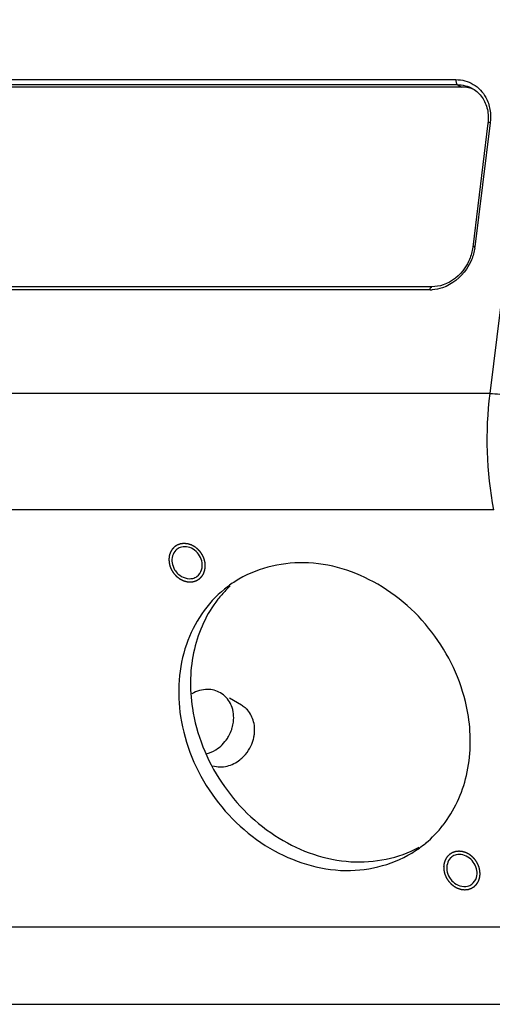
# Model space of a CAD drawing. Units: millimetres. Extents: x 281 to 6318, y 87 to 1607.
# Drawn here: x 535 to 570, y 420 to 492 of the extents above; entities that cross this region are included whole.
import ezdxf

# ---------------------------------------------------------------- set-up
doc = ezdxf.new("R2010")
doc.units = ezdxf.units.MM

msp = doc.modelspace()

# ---------------------------------------------------------------- linework, layer by layer
at = {"color": 7, "linetype": 'Continuous'}
for p, q in [((569.588, 464.779), (573.368, 495.475)), ((509.331, 488.009), (567.06, 488.009)), ((509.428, 487.641), (567.157, 487.641)), ((567.157, 487.641), (567.468, 487.46)), ((567.468, 487.46), (509.739, 487.46)), ((569.433, 484.78), (568.303, 475.604)), ((569.598, 484.821), (568.468, 475.645)), ((565.145, 472.457), (507.416, 472.457)), ((565.278, 472.68), (507.549, 472.68)), ((569.588, 464.779), (501.081, 464.779)), ((569.871, 456.17), (501.031, 456.17)), ((551.172, 441.723), (550.284, 442.24)), ((504.349, 425.319), (575.968, 425.319)), ((504.427, 419.58), (576.045, 419.58))]:
    msp.add_line(p, q, dxfattribs=at)
for centre, radius, start, end in [((567.508, 485.243), 2.212, 66.45834, 69.74667), ((564.977, 476.075), 3.517, 351.67045, 352.97807), ((565.144, 475.16), 2.702, 270.01085, 273.49256), ((546.937, 452.553), 0.888, 125.78067, 134.36902), ((555.29, 443.69), 8.524, 125.85314, 129.00126), ((556.234, 444.237), 8.634, 132.98926, 136.1359), ((555.273, 443.712), 8.496, 122.52871, 125.85064), ((556.294, 444.181), 8.716, 136.14228, 141.93773), ((548.512, 440.898), 2.071, 22.08611, 26.86124), ((550.237, 440.117), 1.858, 49.39751, 59.76386), ((550.238, 440.119), 1.856, 45.87271, 49.39606), ((547.734, 440.826), 2.864, 326.89306, 329.91823), ((547.665, 440.865), 2.944, 329.93255, 339.1332), ((547.697, 440.854), 2.91, 339.11921, 343.80176), ((549.369, 439.912), 2.787, 343.8504, 350.28234), ((549.508, 439.887), 2.645, 350.31069, 352.97168), ((549.248, 439.946), 2.912, 331.23597, 343.86006), ((549.359, 439.851), 2.765, 308.1026, 316.10716), ((549.268, 439.938), 2.891, 316.10795, 331.18962), ((559.253, 438.171), 8.682, 309.85928, 322.07235), ((559.355, 438.058), 8.531, 305.85426, 309.81868), ((567.287, 429.775), 0.888, 125.78067, 134.36902)]:
    msp.add_arc(centre, radius, start, end, dxfattribs=at)
for points in [[(567.06, 488.009), (567.048, 487.913), (567.069, 487.666), (567.139, 487.732)], [(567.157, 487.641), (567.555, 487.641), (567.967, 487.536), (568.311, 487.335)], [(568.274, 487.318), (568.018, 487.413), (567.741, 487.46), (567.468, 487.46)], [(568.311, 487.335), (568.581, 487.178), (568.819, 486.955), (568.998, 486.7)], [(568.998, 486.7), (569.185, 486.434), (569.316, 486.124), (569.387, 485.808)], [(569.269, 486.695), (569.42, 486.417), (569.523, 486.11), (569.577, 485.798)], [(569.387, 485.808), (569.462, 485.473), (569.475, 485.121), (569.433, 484.78)], [(569.577, 485.798), (569.633, 485.477), (569.638, 485.144), (569.598, 484.821)], [(568.303, 475.604), (568.265, 475.295), (568.182, 474.99), (568.062, 474.704)], [(568.457, 475.565), (568.412, 475.259), (568.327, 474.957), (568.208, 474.672)], [(566.119, 472.824), (565.85, 472.732), (565.562, 472.68), (565.278, 472.68)], [(566.062, 472.611), (565.819, 472.529), (565.564, 472.478), (565.309, 472.462)], [(569.871, 456.17), (569.33, 458.99), (569.237, 461.93), (569.588, 464.779)], [(546.726, 453.417), (546.616, 453.389), (546.509, 453.339), (546.417, 453.273)], [(547.22, 453.417), (547.06, 453.454), (546.885, 453.457), (546.726, 453.417)], [(548.071, 452.775), (547.888, 453.079), (547.566, 453.335), (547.22, 453.417)], [(546.316, 453.188), (546.085, 452.962), (545.99, 452.579), (546.039, 452.26)], [(548.259, 452.26), (548.232, 452.441), (548.165, 452.618), (548.071, 452.775)], [(546.039, 452.26), (546.067, 452.079), (546.133, 451.902), (546.228, 451.745)], [(548.228, 451.745), (548.277, 451.91), (548.285, 452.09), (548.259, 452.26)], [(547.573, 451.103), (547.683, 451.131), (547.789, 451.181), (547.881, 451.247)], [(547.881, 451.247), (548.045, 451.365), (548.17, 451.551), (548.228, 451.745)], [(548.657, 442.884), (548.259, 442.884), (547.852, 442.761), (547.508, 442.561)], [(549.618, 442.629), (549.332, 442.795), (548.988, 442.884), (548.657, 442.884)], [(550.359, 441.833), (550.196, 442.157), (549.932, 442.447), (549.618, 442.629)], [(550.58, 440.469), (550.629, 440.871), (550.583, 441.301), (550.431, 441.676)], [(552.043, 440.611), (551.943, 440.923), (551.765, 441.223), (551.53, 441.451)], [(552.133, 439.563), (552.176, 439.911), (552.149, 440.277), (552.043, 440.611)], [(549.279, 438.418), (549.619, 438.63), (549.915, 438.926), (550.134, 439.262)], [(548.555, 438.113), (548.81, 438.174), (549.057, 438.279), (549.279, 438.418)], [(549.061, 437.228), (549.399, 437.127), (549.775, 437.126), (550.117, 437.209)], [(550.117, 437.209), (550.459, 437.291), (550.788, 437.458), (551.065, 437.675)], [(567.57, 430.639), (567.41, 430.677), (567.236, 430.68), (567.076, 430.639)], [(566.666, 430.41), (566.435, 430.185), (566.341, 429.802), (566.389, 429.483)], [(567.076, 430.639), (566.966, 430.611), (566.859, 430.562), (566.767, 430.496)], [(568.421, 429.997), (568.238, 430.302), (567.916, 430.558), (567.57, 430.639)], [(568.61, 429.483), (568.582, 429.663), (568.515, 429.841), (568.421, 429.997)], [(566.389, 429.483), (566.417, 429.302), (566.483, 429.124), (566.578, 428.968)], [(568.578, 428.968), (568.627, 429.133), (568.636, 429.313), (568.61, 429.483)], [(567.923, 428.326), (568.033, 428.354), (568.139, 428.403), (568.231, 428.47)], [(568.231, 428.47), (568.396, 428.588), (568.521, 428.774), (568.578, 428.968)]]:
    msp.add_open_spline(points, degree=3, dxfattribs=at)
for points, knots in [([(567.06, 488.009), (567.504, 488.009), (568.416, 487.775), (569.056, 487.086), (569.269, 486.695)], [0, 0, 0, 0, 0.499726, 1, 1, 1, 1]), ([(569.598, 484.821), (569.553, 484.821), (569.513, 484.851), (569.426, 484.786), (569.438, 484.78)], [0, 0, 0, 0, 0.771974, 1, 1, 1, 1]), ([(568.468, 475.645), (568.423, 475.645), (568.383, 475.675), (568.296, 475.61), (568.308, 475.604)], [0, 0, 0, 0, 0.771973, 1, 1, 1, 1]), ([(568.208, 474.672), (568.108, 474.432), (567.629, 473.543), (566.771, 472.848), (566.062, 472.611)], [0, 0, 0, 0, 0.258214, 1, 1, 1, 1]), ([(568.062, 474.704), (567.97, 474.485), (567.534, 473.678), (566.761, 473.044), (566.119, 472.824)], [0, 0, 0, 0, 0.259058, 1, 1, 1, 1]), ([(565.145, 472.457), (565.148, 472.487), (565.168, 472.549), (565.168, 472.67), (565.254, 472.661), (565.263, 472.643)], [0, 0, 0, 0, 0.341323, 0.782825, 1, 1, 1, 1]), ([(569.588, 464.779), (570.068, 464.779), (570.941, 464.683), (571.811, 464.484), (572.168, 464.307)], [0, 0, 0, 0, 0.546433, 1, 1, 1, 1]), ([(567.982, 440.871), (567.677, 442.87), (566.083, 446.769), (561.625, 450.98), (555.981, 452.787), (552.185, 451.82), (550.705, 450.875)], [0, 0, 0, 0, 0.262122, 0.525381, 0.772297, 1, 1, 1, 1]), ([(546.228, 451.745), (546.3, 451.626), (546.619, 451.222), (547.209, 451.011), (547.573, 451.103)], [0, 0, 0, 0, 0.270956, 1, 1, 1, 1]), ([(549.925, 450.314), (548.636, 449.27), (546.595, 446.234), (546.397, 442.639), (546.667, 440.871)], [0, 0, 0, 0, 0.481187, 1, 1, 1, 1]), ([(549.432, 449.555), (548.592, 448.482), (547.373, 445.83), (547.32, 442.939), (547.539, 441.502)], [0, 0, 0, 0, 0.483748, 1, 1, 1, 1]), ([(546.667, 440.871), (546.979, 438.826), (548.633, 434.841), (553.254, 430.602), (559.074, 428.915), (562.902, 430.097), (564.352, 431.144)], [0, 0, 0, 0, 0.262903, 0.526494, 0.772765, 1, 1, 1, 1]), ([(547.539, 441.502), (547.836, 439.557), (549.362, 435.757), (553.634, 431.582), (559.076, 429.649), (562.821, 430.382), (564.33, 431.209)], [0, 0, 0, 0, 0.261201, 0.524024, 0.771632, 1, 1, 1, 1]), ([(566.102, 432.834), (566.937, 433.906), (568.149, 436.554), (568.201, 439.438), (567.982, 440.871)], [0, 0, 0, 0, 0.483781, 1, 1, 1, 1]), ([(550.491, 440.042), (550.512, 440.112), (550.547, 440.254), (550.571, 440.397), (550.58, 440.469)], [0, 0, 0, 0, 0.503436, 1, 1, 1, 1]), ([(566.578, 428.968), (566.65, 428.848), (566.969, 428.445), (567.559, 428.234), (567.923, 428.326)], [0, 0, 0, 0, 0.270956, 1, 1, 1, 1])]:
    msp.add_open_spline(points, degree=3, knots=knots, dxfattribs=at)
at = {"color": 2, "linetype": 'Continuous'}
for points in [[(546.932, 453.684), (546.911, 453.681), (546.868, 453.677), (546.815, 453.671), (546.773, 453.667), (546.746, 453.664), (546.725, 453.662), (546.709, 453.66), (546.696, 453.658), (546.687, 453.658), (546.681, 453.657), (546.677, 453.657), (546.674, 453.655), (546.669, 453.654), (546.66, 453.651), (546.648, 453.646), (546.633, 453.641), (546.613, 453.635), (546.589, 453.626), (546.559, 453.616), (546.53, 453.606), (546.505, 453.598), (546.485, 453.591), (546.47, 453.586), (546.458, 453.582), (546.449, 453.579), (546.444, 453.577), (546.441, 453.576), (546.438, 453.574), (546.433, 453.571), (546.425, 453.567), (546.415, 453.56), (546.401, 453.552), (546.384, 453.541), (546.362, 453.527), (546.336, 453.511), (546.31, 453.495), (546.288, 453.481), (546.27, 453.47), (546.257, 453.462), (546.246, 453.455), (546.239, 453.451), (546.234, 453.448), (546.231, 453.446), (546.228, 453.443), (546.225, 453.439), (546.218, 453.433), (546.209, 453.423), (546.198, 453.412), (546.183, 453.397), (546.165, 453.379), (546.142, 453.356), (546.12, 453.334), (546.102, 453.315), (546.087, 453.3), (546.076, 453.289), (546.067, 453.28), (546.06, 453.273), (546.056, 453.269), (546.053, 453.267), (546.052, 453.263), (546.049, 453.259), (546.044, 453.251), (546.037, 453.24), (546.029, 453.226), (546.018, 453.209), (546.004, 453.186), (545.988, 453.159), (545.971, 453.132), (545.957, 453.11), (545.946, 453.092), (545.938, 453.079), (545.931, 453.068), (545.926, 453.06), (545.924, 453.055), (545.921, 453.052), (545.92, 453.048), (545.918, 453.043), (545.915, 453.034), (545.911, 453.021), (545.905, 453.006), (545.898, 452.986), (545.889, 452.96), (545.879, 452.93), (545.868, 452.899), (545.859, 452.873), (545.852, 452.853), (545.847, 452.838), (545.842, 452.825), (545.839, 452.816), (545.837, 452.811), (545.836, 452.807), (545.835, 452.803), (545.835, 452.797), (545.833, 452.788), (545.831, 452.774), (545.829, 452.757), (545.826, 452.735), (545.823, 452.707), (545.818, 452.674), (545.814, 452.641), (545.81, 452.613), (545.807, 452.591), (545.805, 452.575), (545.803, 452.561), (545.802, 452.551), (545.801, 452.546), (545.8, 452.541), (545.801, 452.537), (545.801, 452.531), (545.802, 452.521), (545.802, 452.506), (545.804, 452.489), (545.805, 452.465), (545.807, 452.436), (545.809, 452.401), (545.811, 452.366), (545.813, 452.336), (545.814, 452.313), (545.815, 452.295), (545.816, 452.281), (545.816, 452.27), (545.817, 452.264), (545.817, 452.26), (545.818, 452.256), (545.819, 452.25), (545.822, 452.24), (545.825, 452.225), (545.83, 452.208), (545.835, 452.185), (545.842, 452.156), (545.851, 452.122), (545.859, 452.087), (545.866, 452.058), (545.872, 452.035), (545.876, 452.018), (545.88, 452.004), (545.883, 451.992), (545.884, 451.983), (545.888, 451.975), (545.893, 451.964), (545.899, 451.95), (545.906, 451.934), (545.916, 451.911), (545.928, 451.884), (545.942, 451.851), (545.957, 451.817), (545.969, 451.79), (545.979, 451.767), (545.986, 451.751), (545.992, 451.737), (545.997, 451.726), (546, 451.717), (546.005, 451.71), (546.012, 451.7), (546.02, 451.687), (546.03, 451.672), (546.044, 451.651), (546.06, 451.626), (546.08, 451.595), (546.1, 451.564), (546.117, 451.539), (546.13, 451.518), (546.14, 451.503), (546.148, 451.49), (546.155, 451.48), (546.159, 451.472), (546.166, 451.465), (546.174, 451.456), (546.185, 451.445), (546.198, 451.431), (546.214, 451.413), (546.235, 451.39), (546.26, 451.363), (546.285, 451.335), (546.306, 451.313), (546.323, 451.294), (546.336, 451.281), (546.346, 451.269), (546.354, 451.261), (546.358, 451.257), (546.361, 451.253), (546.364, 451.251), (546.369, 451.247), (546.377, 451.241), (546.389, 451.231), (546.404, 451.22), (546.423, 451.206), (546.446, 451.187), (546.475, 451.165), (546.503, 451.143), (546.527, 451.125), (546.546, 451.11), (546.56, 451.099), (546.572, 451.09), (546.582, 451.083), (546.588, 451.077), (546.597, 451.073), (546.607, 451.067), (546.62, 451.061), (546.635, 451.052), (546.656, 451.041), (546.682, 451.028), (546.713, 451.011), (546.744, 450.995), (546.77, 450.981), (546.791, 450.97), (546.807, 450.962), (546.82, 450.955), (546.829, 450.951), (546.834, 450.948), (546.838, 450.946), (546.842, 450.945), (546.847, 450.943), (546.857, 450.94), (546.87, 450.936), (546.887, 450.931), (546.909, 450.924), (546.936, 450.915), (546.968, 450.905), (547.001, 450.895), (547.028, 450.887), (547.05, 450.88), (547.066, 450.875), (547.08, 450.87), (547.089, 450.867), (547.095, 450.866), (547.099, 450.864), (547.103, 450.864), (547.109, 450.863), (547.118, 450.863), (547.132, 450.861), (547.149, 450.859), (547.171, 450.857), (547.199, 450.854), (547.244, 450.849), (547.3, 450.843), (547.344, 450.839), (547.366, 450.836)], [(547.366, 450.836), (547.388, 450.839), (547.43, 450.843), (547.483, 450.849), (547.526, 450.853), (547.552, 450.856), (547.573, 450.858), (547.589, 450.86), (547.603, 450.862), (547.612, 450.863), (547.617, 450.863), (547.621, 450.863), (547.625, 450.865), (547.63, 450.866), (547.638, 450.869), (547.651, 450.874), (547.665, 450.879), (547.685, 450.885), (547.71, 450.894), (547.739, 450.904), (547.769, 450.914), (547.794, 450.922), (547.813, 450.929), (547.828, 450.934), (547.84, 450.938), (547.849, 450.941), (547.854, 450.943), (547.858, 450.944), (547.861, 450.946), (547.865, 450.949), (547.873, 450.953), (547.884, 450.96), (547.897, 450.968), (547.915, 450.979), (547.936, 450.993), (547.963, 451.009), (547.989, 451.025), (548.011, 451.039), (548.028, 451.05), (548.041, 451.058), (548.052, 451.065), (548.06, 451.07), (548.064, 451.072), (548.068, 451.074), (548.07, 451.077), (548.074, 451.081), (548.08, 451.087), (548.09, 451.097), (548.101, 451.108), (548.115, 451.123), (548.134, 451.141), (548.156, 451.164), (548.178, 451.186), (548.197, 451.205), (548.212, 451.22), (548.223, 451.231), (548.232, 451.24), (548.238, 451.247), (548.242, 451.251), (548.245, 451.253), (548.247, 451.257), (548.25, 451.261), (548.254, 451.269), (548.261, 451.28), (548.27, 451.294), (548.281, 451.312), (548.294, 451.334), (548.311, 451.361), (548.328, 451.388), (548.341, 451.41), (548.352, 451.428), (548.361, 451.441), (548.367, 451.452), (548.372, 451.46), (548.375, 451.465), (548.377, 451.468), (548.378, 451.472), (548.38, 451.477), (548.383, 451.486), (548.388, 451.499), (548.393, 451.514), (548.4, 451.534), (548.409, 451.56), (548.42, 451.591), (548.431, 451.621), (548.439, 451.647), (548.447, 451.667), (548.452, 451.682), (548.456, 451.695), (548.46, 451.704), (548.461, 451.709), (548.463, 451.713), (548.463, 451.717), (548.464, 451.723), (548.465, 451.732), (548.467, 451.746), (548.469, 451.763), (548.472, 451.785), (548.476, 451.813), (548.48, 451.846), (548.485, 451.879), (548.489, 451.907), (548.491, 451.929), (548.494, 451.945), (548.496, 451.959), (548.497, 451.969), (548.498, 451.975), (548.498, 451.979), (548.498, 451.983), (548.498, 451.989), (548.497, 451.999), (548.496, 452.014), (548.495, 452.031), (548.494, 452.055), (548.492, 452.084), (548.49, 452.119), (548.488, 452.155), (548.486, 452.184), (548.485, 452.207), (548.484, 452.225), (548.483, 452.24), (548.482, 452.25), (548.482, 452.256), (548.482, 452.26), (548.48, 452.264), (548.479, 452.27), (548.477, 452.28), (548.473, 452.295), (548.469, 452.312), (548.463, 452.335), (548.456, 452.364), (548.448, 452.398), (548.439, 452.433), (548.432, 452.462), (548.427, 452.485), (548.422, 452.502), (548.419, 452.516), (548.416, 452.528), (548.414, 452.537), (548.41, 452.545), (548.406, 452.556), (548.399, 452.57), (548.392, 452.586), (548.383, 452.609), (548.371, 452.636), (548.356, 452.67), (548.342, 452.703), (548.33, 452.73), (548.32, 452.753), (548.313, 452.769), (548.307, 452.783), (548.302, 452.794), (548.299, 452.803), (548.293, 452.81), (548.287, 452.82), (548.278, 452.833), (548.268, 452.849), (548.255, 452.869), (548.238, 452.895), (548.218, 452.925), (548.198, 452.956), (548.182, 452.981), (548.169, 453.002), (548.159, 453.017), (548.15, 453.03), (548.144, 453.04), (548.139, 453.048), (548.132, 453.055), (548.124, 453.064), (548.114, 453.075), (548.101, 453.089), (548.084, 453.107), (548.063, 453.13), (548.038, 453.157), (548.013, 453.185), (547.992, 453.207), (547.975, 453.226), (547.963, 453.239), (547.952, 453.251), (547.945, 453.259), (547.941, 453.263), (547.938, 453.267), (547.934, 453.269), (547.929, 453.273), (547.921, 453.279), (547.909, 453.289), (547.895, 453.3), (547.876, 453.314), (547.852, 453.333), (547.824, 453.355), (547.795, 453.377), (547.772, 453.395), (547.753, 453.41), (547.738, 453.421), (547.726, 453.43), (547.717, 453.437), (547.71, 453.443), (547.702, 453.447), (547.692, 453.453), (547.679, 453.459), (547.663, 453.468), (547.642, 453.479), (547.616, 453.492), (547.585, 453.509), (547.554, 453.525), (547.528, 453.539), (547.507, 453.55), (547.492, 453.558), (547.479, 453.565), (547.47, 453.57), (547.465, 453.572), (547.461, 453.575), (547.457, 453.576), (547.451, 453.577), (547.442, 453.58), (547.428, 453.584), (547.412, 453.59), (547.39, 453.596), (547.363, 453.605), (547.33, 453.615), (547.298, 453.625), (547.27, 453.634), (547.249, 453.64), (547.232, 453.645), (547.219, 453.65), (547.209, 453.653), (547.204, 453.654), (547.2, 453.656), (547.195, 453.656), (547.19, 453.657), (547.18, 453.658), (547.166, 453.659), (547.149, 453.661), (547.127, 453.663), (547.099, 453.666), (547.055, 453.671), (546.999, 453.677), (546.954, 453.681), (546.932, 453.684)], [(567.282, 430.906), (567.261, 430.904), (567.219, 430.899), (567.165, 430.894), (567.123, 430.889), (567.097, 430.886), (567.075, 430.884), (567.059, 430.883), (567.046, 430.881), (567.037, 430.88), (567.032, 430.879), (567.027, 430.879), (567.024, 430.878), (567.019, 430.876), (567.01, 430.873), (566.998, 430.869), (566.983, 430.864), (566.963, 430.857), (566.939, 430.849), (566.909, 430.839), (566.88, 430.829), (566.855, 430.821), (566.835, 430.814), (566.82, 430.809), (566.808, 430.805), (566.8, 430.802), (566.795, 430.8), (566.791, 430.799), (566.788, 430.797), (566.783, 430.794), (566.776, 430.789), (566.765, 430.783), (566.752, 430.774), (566.734, 430.763), (566.712, 430.75), (566.686, 430.734), (566.66, 430.717), (566.638, 430.704), (566.621, 430.693), (566.607, 430.685), (566.597, 430.678), (566.589, 430.673), (566.585, 430.67), (566.581, 430.669), (566.579, 430.666), (566.575, 430.662), (566.568, 430.655), (566.559, 430.646), (566.548, 430.635), (566.533, 430.62), (566.515, 430.601), (566.493, 430.579), (566.47, 430.556), (566.452, 430.538), (566.437, 430.523), (566.426, 430.512), (566.417, 430.502), (566.41, 430.496), (566.407, 430.492), (566.404, 430.489), (566.402, 430.486), (566.399, 430.481), (566.394, 430.474), (566.387, 430.462), (566.379, 430.449), (566.368, 430.431), (566.354, 430.409), (566.338, 430.382), (566.321, 430.355), (566.307, 430.333), (566.296, 430.315), (566.288, 430.301), (566.281, 430.29), (566.276, 430.282), (566.274, 430.278), (566.271, 430.275), (566.27, 430.271), (566.268, 430.266), (566.265, 430.257), (566.261, 430.244), (566.256, 430.229), (566.248, 430.208), (566.239, 430.183), (566.229, 430.152), (566.218, 430.122), (566.209, 430.096), (566.202, 430.076), (566.197, 430.06), (566.192, 430.048), (566.189, 430.039), (566.187, 430.034), (566.186, 430.03), (566.186, 430.026), (566.185, 430.02), (566.183, 430.01), (566.182, 429.997), (566.179, 429.98), (566.176, 429.958), (566.173, 429.93), (566.168, 429.897), (566.164, 429.864), (566.16, 429.836), (566.157, 429.814), (566.155, 429.797), (566.153, 429.783), (566.152, 429.774), (566.151, 429.768), (566.15, 429.764), (566.151, 429.76), (566.151, 429.754), (566.152, 429.744), (566.153, 429.729), (566.154, 429.711), (566.155, 429.688), (566.157, 429.659), (566.159, 429.623), (566.161, 429.588), (566.163, 429.559), (566.164, 429.535), (566.165, 429.518), (566.166, 429.503), (566.167, 429.493), (566.167, 429.487), (566.167, 429.483), (566.168, 429.478), (566.17, 429.473), (566.172, 429.462), (566.176, 429.448), (566.18, 429.431), (566.186, 429.408), (566.193, 429.379), (566.201, 429.344), (566.209, 429.31), (566.216, 429.281), (566.222, 429.258), (566.226, 429.241), (566.23, 429.226), (566.233, 429.215), (566.234, 429.206), (566.239, 429.198), (566.243, 429.187), (566.249, 429.173), (566.256, 429.156), (566.266, 429.134), (566.278, 429.106), (566.293, 429.073), (566.307, 429.04), (566.319, 429.012), (566.329, 428.99), (566.336, 428.973), (566.342, 428.96), (566.347, 428.949), (566.35, 428.94), (566.356, 428.933), (566.362, 428.922), (566.37, 428.91), (566.38, 428.894), (566.394, 428.874), (566.41, 428.848), (566.43, 428.818), (566.45, 428.787), (566.467, 428.761), (566.48, 428.741), (566.49, 428.726), (566.498, 428.713), (566.505, 428.703), (566.51, 428.695), (566.516, 428.688), (566.525, 428.679), (566.535, 428.668), (566.548, 428.654), (566.564, 428.636), (566.585, 428.613), (566.611, 428.585), (566.636, 428.558), (566.657, 428.535), (566.673, 428.517), (566.686, 428.503), (566.696, 428.492), (566.704, 428.484), (566.708, 428.479), (566.711, 428.476), (566.715, 428.473), (566.719, 428.47), (566.728, 428.463), (566.739, 428.454), (566.754, 428.443), (566.773, 428.428), (566.796, 428.41), (566.825, 428.388), (566.853, 428.366), (566.877, 428.347), (566.896, 428.333), (566.91, 428.322), (566.922, 428.312), (566.932, 428.305), (566.939, 428.299), (566.947, 428.296), (566.957, 428.29), (566.97, 428.283), (566.986, 428.275), (567.006, 428.264), (567.032, 428.25), (567.063, 428.234), (567.095, 428.218), (567.121, 428.204), (567.141, 428.193), (567.157, 428.185), (567.17, 428.178), (567.179, 428.173), (567.184, 428.17), (567.188, 428.168), (567.192, 428.167), (567.198, 428.165), (567.207, 428.162), (567.221, 428.158), (567.237, 428.153), (567.259, 428.146), (567.286, 428.138), (567.319, 428.128), (567.351, 428.118), (567.378, 428.109), (567.4, 428.102), (567.416, 428.097), (567.43, 428.093), (567.44, 428.09), (567.445, 428.088), (567.449, 428.087), (567.453, 428.087), (567.459, 428.086), (567.469, 428.085), (567.482, 428.084), (567.499, 428.082), (567.522, 428.08), (567.549, 428.077), (567.594, 428.072), (567.65, 428.066), (567.694, 428.061), (567.717, 428.059)], [(567.717, 428.059), (567.738, 428.061), (567.78, 428.066), (567.833, 428.071), (567.876, 428.076), (567.902, 428.079), (567.924, 428.081), (567.939, 428.083), (567.953, 428.084), (567.962, 428.085), (567.967, 428.086), (567.971, 428.086), (567.975, 428.087), (567.98, 428.089), (567.989, 428.092), (568.001, 428.096), (568.016, 428.101), (568.035, 428.108), (568.06, 428.116), (568.09, 428.126), (568.119, 428.136), (568.144, 428.145), (568.164, 428.151), (568.178, 428.156), (568.191, 428.161), (568.199, 428.164), (568.204, 428.165), (568.208, 428.166), (568.211, 428.169), (568.216, 428.171), (568.223, 428.176), (568.234, 428.183), (568.247, 428.191), (568.265, 428.202), (568.287, 428.215), (568.313, 428.232), (568.339, 428.248), (568.361, 428.262), (568.378, 428.272), (568.391, 428.281), (568.402, 428.287), (568.41, 428.292), (568.414, 428.295), (568.418, 428.297), (568.42, 428.3), (568.424, 428.303), (568.43, 428.31), (568.44, 428.319), (568.451, 428.33), (568.466, 428.345), (568.484, 428.364), (568.506, 428.386), (568.528, 428.409), (568.547, 428.428), (568.562, 428.442), (568.573, 428.454), (568.582, 428.463), (568.589, 428.469), (568.592, 428.473), (568.595, 428.476), (568.597, 428.479), (568.6, 428.484), (568.605, 428.492), (568.612, 428.503), (568.62, 428.516), (568.631, 428.534), (568.645, 428.557), (568.661, 428.583), (568.678, 428.61), (568.691, 428.633), (568.702, 428.65), (568.711, 428.664), (568.718, 428.675), (568.723, 428.683), (568.725, 428.687), (568.728, 428.691), (568.729, 428.695), (568.73, 428.7), (568.734, 428.709), (568.738, 428.721), (568.743, 428.737), (568.75, 428.757), (568.759, 428.783), (568.77, 428.813), (568.781, 428.844), (568.79, 428.869), (568.797, 428.89), (568.802, 428.905), (568.807, 428.918), (568.81, 428.927), (568.811, 428.932), (568.813, 428.935), (568.813, 428.94), (568.814, 428.945), (568.815, 428.955), (568.817, 428.969), (568.819, 428.985), (568.822, 429.008), (568.826, 429.035), (568.831, 429.068), (568.835, 429.102), (568.839, 429.129), (568.842, 429.151), (568.844, 429.168), (568.846, 429.182), (568.847, 429.192), (568.848, 429.197), (568.849, 429.201), (568.848, 429.206), (568.848, 429.212), (568.847, 429.222), (568.846, 429.236), (568.845, 429.254), (568.844, 429.277), (568.842, 429.307), (568.84, 429.342), (568.838, 429.377), (568.836, 429.406), (568.835, 429.43), (568.834, 429.447), (568.833, 429.462), (568.832, 429.472), (568.832, 429.478), (568.832, 429.483), (568.831, 429.487), (568.829, 429.493), (568.827, 429.503), (568.823, 429.517), (568.819, 429.534), (568.813, 429.558), (568.806, 429.586), (568.798, 429.621), (568.789, 429.655), (568.782, 429.684), (568.777, 429.707), (568.772, 429.725), (568.769, 429.739), (568.766, 429.75), (568.764, 429.759), (568.76, 429.767), (568.756, 429.779), (568.75, 429.792), (568.742, 429.809), (568.733, 429.831), (568.721, 429.859), (568.706, 429.892), (568.692, 429.925), (568.68, 429.953), (568.67, 429.975), (568.663, 429.992), (568.657, 430.006), (568.652, 430.017), (568.649, 430.025), (568.643, 430.033), (568.637, 430.043), (568.628, 430.056), (568.618, 430.071), (568.605, 430.092), (568.589, 430.117), (568.569, 430.148), (568.549, 430.178), (568.532, 430.204), (568.519, 430.224), (568.509, 430.24), (568.501, 430.253), (568.494, 430.263), (568.489, 430.271), (568.482, 430.277), (568.474, 430.286), (568.464, 430.298), (568.451, 430.311), (568.434, 430.33), (568.413, 430.353), (568.388, 430.38), (568.363, 430.407), (568.342, 430.43), (568.326, 430.448), (568.313, 430.462), (568.302, 430.473), (568.295, 430.481), (568.291, 430.486), (568.288, 430.489), (568.284, 430.492), (568.28, 430.496), (568.271, 430.502), (568.259, 430.511), (568.245, 430.522), (568.226, 430.537), (568.202, 430.555), (568.174, 430.577), (568.145, 430.599), (568.122, 430.618), (568.103, 430.633), (568.088, 430.644), (568.077, 430.653), (568.067, 430.66), (568.06, 430.666), (568.052, 430.67), (568.042, 430.675), (568.029, 430.682), (568.013, 430.69), (567.993, 430.701), (567.967, 430.715), (567.935, 430.731), (567.904, 430.748), (567.878, 430.761), (567.858, 430.772), (567.842, 430.781), (567.829, 430.787), (567.82, 430.792), (567.815, 430.795), (567.811, 430.797), (567.807, 430.798), (567.801, 430.8), (567.792, 430.803), (567.778, 430.807), (567.762, 430.812), (567.74, 430.819), (567.713, 430.827), (567.68, 430.838), (567.648, 430.848), (567.62, 430.856), (567.599, 430.863), (567.582, 430.868), (567.569, 430.872), (567.559, 430.875), (567.554, 430.877), (567.55, 430.878), (567.546, 430.879), (567.54, 430.879), (567.53, 430.88), (567.516, 430.882), (567.5, 430.883), (567.477, 430.886), (567.449, 430.889), (567.405, 430.893), (567.349, 430.899), (567.304, 430.904), (567.282, 430.906)]]:
    msp.add_open_spline(points, degree=3, knots=[0, 0, 0, 0, 0.015625, 0.03125, 0.039062, 0.046875, 0.050781, 0.054688, 0.058594, 0.060547, 0.061523, 0.0625, 0.063477, 0.064453, 0.066406, 0.070312, 0.074219, 0.078125, 0.085938, 0.09375, 0.101562, 0.109375, 0.113281, 0.117188, 0.121094, 0.123047, 0.124023, 0.125, 0.125977, 0.126953, 0.128906, 0.132812, 0.136719, 0.140625, 0.148438, 0.15625, 0.164062, 0.171875, 0.175781, 0.179688, 0.183594, 0.185547, 0.186523, 0.1875, 0.188477, 0.189453, 0.191406, 0.195312, 0.199219, 0.203125, 0.210938, 0.21875, 0.226562, 0.234375, 0.238281, 0.242188, 0.246094, 0.248047, 0.249023, 0.25, 0.250977, 0.251953, 0.253906, 0.257812, 0.261719, 0.265625, 0.273438, 0.28125, 0.289062, 0.296875, 0.300781, 0.304688, 0.308594, 0.310547, 0.311523, 0.3125, 0.313477, 0.314453, 0.316406, 0.320312, 0.324219, 0.328125, 0.335938, 0.34375, 0.351562, 0.359375, 0.363281, 0.367188, 0.371094, 0.373047, 0.374023, 0.375, 0.375977, 0.376953, 0.378906, 0.382812, 0.386719, 0.390625, 0.398438, 0.40625, 0.414062, 0.421875, 0.425781, 0.429688, 0.433594, 0.435547, 0.436523, 0.4375, 0.438477, 0.439453, 0.441406, 0.445312, 0.449219, 0.453125, 0.460938, 0.46875, 0.476562, 0.484375, 0.488281, 0.492188, 0.496094, 0.498047, 0.499023, 0.5, 0.500977, 0.501953, 0.503906, 0.507812, 0.511719, 0.515625, 0.523438, 0.53125, 0.539062, 0.546875, 0.550781, 0.554688, 0.558594, 0.560547, 0.5625, 0.564453, 0.566406, 0.570312, 0.574219, 0.578125, 0.585938, 0.59375, 0.601562, 0.609375, 0.613281, 0.617188, 0.621094, 0.623047, 0.625, 0.626953, 0.628906, 0.632812, 0.636719, 0.640625, 0.648438, 0.65625, 0.664062, 0.671875, 0.675781, 0.679688, 0.683594, 0.685547, 0.6875, 0.689453, 0.691406, 0.695312, 0.699219, 0.703125, 0.710938, 0.71875, 0.726562, 0.734375, 0.738281, 0.742188, 0.746094, 0.748047, 0.749023, 0.75, 0.750977, 0.751953, 0.753906, 0.757812, 0.761719, 0.765625, 0.773438, 0.78125, 0.789062, 0.796875, 0.800781, 0.804688, 0.808594, 0.810547, 0.8125, 0.814453, 0.816406, 0.820312, 0.824219, 0.828125, 0.835938, 0.84375, 0.851562, 0.859375, 0.863281, 0.867188, 0.871094, 0.873047, 0.874023, 0.875, 0.875977, 0.876953, 0.878906, 0.882812, 0.886719, 0.890625, 0.898438, 0.90625, 0.914062, 0.921875, 0.925781, 0.929688, 0.933594, 0.935547, 0.936523, 0.9375, 0.938477, 0.939453, 0.941406, 0.945312, 0.949219, 0.953125, 0.960938, 0.96875, 0.984375, 1, 1, 1, 1], dxfattribs=at)

doc.saveas('drawing.dxf')
